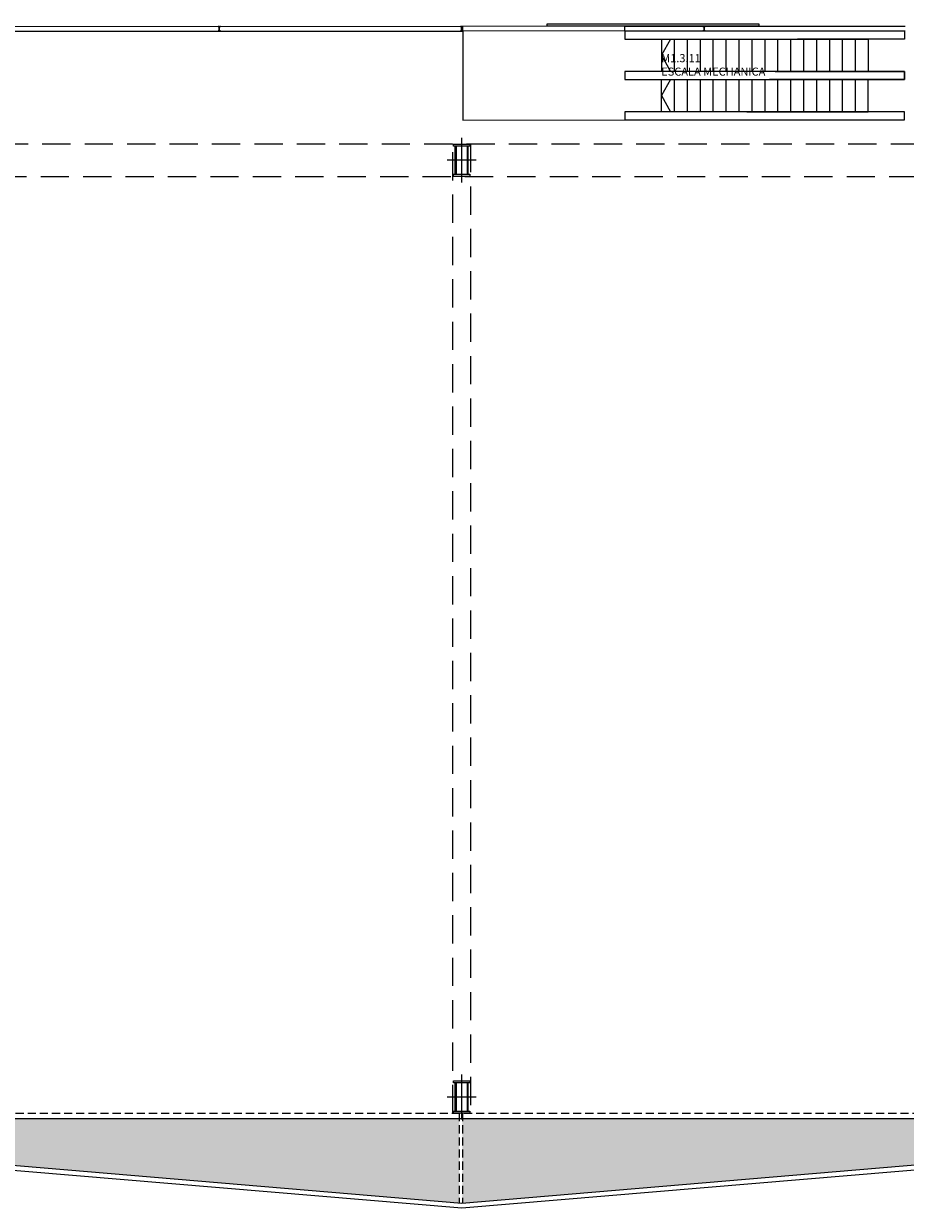
# Model space of a CAD drawing. Units: millimetres. Extents: x -27 to 196, y -33 to 120.
# Drawn here: x 47 to 74, y -33 to 4 of the extents above; entities that cross this region are included whole.
import ezdxf

# ---------------------------------------------------------------- set-up
doc = ezdxf.new("R2010")
doc.units = ezdxf.units.MM
doc.header["$MEASUREMENT"] = 0
for name, pattern in [('HIDDEN', [0.375, 0.25, -0.125]), ('LÍNEAS_OCULTAS2', [0.1875, 0.125, -0.0625]), ('TRAZOS2', [9.525, 6.35, -3.175])]:
    doc.linetypes.add(name, pattern=pattern)
for name, color, linetype in [('01AUX', 8, 'Continuous'), ('04ESTRUCTURA', 2, 'Continuous'), ('06FUSTEXT', 5, 'Continuous'), ('08MURS', 1, 'Continuous'), ('09NUCLIS', 3, 'Continuous'), ('12PROJECCIO', 9, 'TRAZOS2'), ('17SOLID254', 254, 'Continuous'), ('19TEXTE300', 4, 'Continuous')]:
    doc.layers.add(name, color=color, linetype=linetype)
doc.styles.get("Standard").update_dxf_attribs({"font": 'romans.shx'})

# ---------------------------------------------------------------- blocks, each defined once
blk = doc.blocks.new('pilar50x100')
at = {"layer": '04ESTRUCTURA', "color": 8}
for p, q in [((0, -0.695), (0, 0.695)), ((0.451, 0), (-0.451, 0))]:
    blk.add_line(p, q, dxfattribs=at)
at = {"layer": '04ESTRUCTURA'}
for points in [[(-0.25, 0.5), (0.25, 0.5), (0.25, 0.435), (-0.25, 0.435)], [(-0.197, 0.435), (-0.167, 0.435), (-0.167, -0.435), (-0.197, -0.435)], [(0.197, 0.435), (0.167, 0.435), (0.167, -0.435), (0.197, -0.435)], [(-0.25, -0.435), (0.25, -0.435), (0.25, -0.5), (-0.25, -0.5)]]:
    blk.add_lwpolyline(points, close=True, dxfattribs=at)
blk = doc.blocks.new('Ea-e140g')
blk.add_lwpolyline([(-0.0365, -0.07), (-0.0365, -0.0631), (-0.00935, -0.0631, 0.41421356), (-0.00235, -0.0561), (-0.00235, 0.0561, 0.41421356), (-0.00935, 0.0631), (-0.0365, 0.0631), (-0.0365, 0.07), (0.0365, 0.07), (0.0365, 0.0631), (0.00935, 0.0631, 0.41421356), (0.00235, 0.0561), (0.00235, -0.0561, 0.41421356), (0.00935, -0.0631), (0.0365, -0.0631), (0.0365, -0.07)], format="xyb", close=True)

msp = doc.modelspace()

# ---------------------------------------------------------------- hatches: boundary and pattern name
at = {"layer": '17SOLID254', "linetype": 'ByBlock'}
h = msp.add_hatch(color=256, dxfattribs=at)
h.paths.add_polyline_path([(15.2, -30.152), (0.275, -30.152), (0.275, -29.972), (0.025, -29.972), (-0.025, -29.972), (-0.225, -29.972), (-0.225, -0.972), (-0.222, 0.224), (-3.223, 0.224), (-0.725, -23.755), (-0.725, -32.755), (15.2, -31.495)])
h.paths.add_polyline_path([(30.2, -30.477), (30.2, -30.152), (15.3, -30.152), (15.3, -31.487)])
h.paths.add_polyline_path([(45.2, -30.152), (30.3, -30.152), (30.3, -30.474), (45.2, -31.484)])
h.paths.add_polyline_path([(60.2, -30.152), (45.3, -30.152), (45.3, -31.491), (60.2, -32.749)])
h.paths.add_polyline_path([(75.2, -30.152), (60.3, -30.152), (60.3, -32.753), (75.2, -31.495)])
h.paths.add_polyline_path([(90.2, -30.477), (90.2, -30.152), (75.3, -30.152), (75.3, -31.487)])
h.paths.add_polyline_path([(105.2, -30.152), (90.3, -30.152), (90.3, -30.472), (105.2, -30.472)])
h.paths.add_polyline_path([(120.2, -30.152), (105.3, -30.152), (105.3, -30.476), (120.2, -32.744)])
h.paths.add_polyline_path([(135.2, -30.484), (135.2, -30.152), (120.3, -30.152), (120.3, -32.751)])
h.paths.add_polyline_path([(150.2, -30.152), (135.3, -30.152), (135.3, -30.473), (150.2, -30.938)])

# ---------------------------------------------------------------- linework, layer by layer
at = {"layer": '01AUX'}
for p, q in [((65.32, 3.678), (60.312, 3.668, 0)), ((65.32, 3.528, 0), (60.312, 3.518, 0))]:
    msp.add_line(p, q, dxfattribs=at)
at = {"layer": '01AUX', "linetype": 'HIDDEN'}
msp.add_line((-0.025, -29.972), (150, -29.972), dxfattribs=at)
at = {"layer": '01AUX', "elevation": 0}
msp.add_lwpolyline([(62.921, 3.753), (69.466, 3.753), (69.466, 3.678), (62.921, 3.678)], close=True, dxfattribs=at)
at = {"layer": '06FUSTEXT', "linetype": 'Continuous', "ltscale": 100}
msp.add_line((150.875, -30.152), (-0.205, -30.152), dxfattribs=at)
at = {"layer": '08MURS'}
for p, q in [((35.32, 3.678, 0), (60.312, 3.668, 0)), ((60.312, 3.518, 0), (60.312, 3.668, 0)), ((65.32, 3.528, 0), (65.32, 3.678)), ((65.32, 3.678, 0), (74, 3.678, 0)), ((35.32, 3.528, 0), (60.312, 3.518, 0)), ((65.32, 3.528, 0), (74, 3.528, 0))]:
    msp.add_line(p, q, dxfattribs=at)
at = {"layer": '08MURS', "elevation": 0.25}
for points in [[(-0.875, -32.917), (15.275, -31.639), (30.275, -30.622), (45.275, -31.639), (60.275, -32.905), (75.275, -31.639), (90.275, -30.622), (105.275, -30.622), (120.275, -32.905), (135.275, -30.622), (151.275, -31.122)], [(-0.725, -32.755), (15.275, -31.489), (30.275, -30.472), (45.275, -31.489), (60.275, -32.755), (75.275, -31.489), (90.275, -30.472), (105.275, -30.472), (120.275, -32.755), (135.275, -30.472), (151.275, -30.972)]]:
    msp.add_lwpolyline(points, dxfattribs=at)
at = {"layer": '09NUCLIS'}
for p, q in [((60.312, 3.518, 0), (60.312, 0.768, 0)), ((66.453, 3.278, 0), (66.453, 2.278, 0)), ((66.453, 3.278, 0), (66.453, 2.278, 0)), ((66.85, 3.278, 0), (66.85, 2.278, 0)), ((67.25, 3.278, 0), (67.25, 2.278, 0)), ((67.65, 3.278, 0), (67.65, 2.278, 0)), ((68.05, 3.278, 0), (68.05, 2.278, 0)), ((68.45, 3.278, 0), (68.45, 2.278, 0)), ((68.85, 3.278, 0), (68.85, 2.278, 0)), ((69.25, 3.278, 0), (69.25, 2.278, 0)), ((69.65, 3.278, 0), (69.65, 2.278, 0)), ((70.05, 3.278, 0), (70.05, 2.278, 0)), ((70.45, 3.278, 0), (70.45, 2.278, 0)), ((70.85, 3.278, 0), (70.85, 2.278, 0)), ((71.25, 3.278, 0), (71.25, 2.278, 0)), ((71.65, 3.278, 0), (71.65, 2.278, 0)), ((72.05, 3.278, 0), (72.05, 2.278, 0)), ((72.45, 3.278, 0), (72.45, 2.278, 0)), ((66.453, 1.028, 0), (66.453, 2.028, 0)), ((66.453, 1.028, 0), (66.453, 2.028, 0)), ((66.85, 2.028, 0), (66.85, 1.028, 0)), ((67.25, 2.028, 0), (67.25, 1.028, 0)), ((67.65, 2.028, 0), (67.65, 1.028, 0)), ((68.05, 2.028, 0), (68.05, 1.028, 0)), ((68.45, 2.028, 0), (68.45, 1.028, 0)), ((68.85, 2.028, 0), (68.85, 1.028, 0)), ((69.25, 2.028, 0), (69.25, 1.028, 0)), ((69.65, 2.028, 0), (69.65, 1.028, 0)), ((70.05, 2.028, 0), (70.05, 1.028, 0)), ((70.45, 2.028, 0), (70.45, 1.028, 0)), ((70.85, 2.028, 0), (70.85, 1.028, 0)), ((71.25, 2.028, 0), (71.25, 1.028, 0)), ((71.65, 2.028, 0), (71.65, 1.028, 0)), ((72.05, 2.028, 0), (72.05, 1.028, 0)), ((72.45, 2.028, 0), (72.45, 1.028, 0)), ((60.312, 0.768, 0), (65.32, 0.778, 0))]:
    msp.add_line(p, q, dxfattribs=at)
at = {"layer": '09NUCLIS', "lineweight": -2}
for p, q in [((72.85, 3.278, 0), (72.85, 2.278, 0)), ((72.85, 3.278, 0), (72.85, 2.278, 0)), ((72.85, 1.028, 0), (72.85, 2.028, 0)), ((72.85, 1.028, 0), (72.85, 2.028, 0))]:
    msp.add_line(p, q, dxfattribs=at)
at = {"layer": '09NUCLIS', "elevation": 0}
for points in [[(65.32, 3.528), (73.975, 3.528), (73.975, 3.278), (70.669, 3.278)], [(65.32, 3.528), (65.32, 3.278), (72.85, 3.278), (72.85, 2.278), (65.32, 2.278), (65.32, 2.028)], [(69.97, 2.278), (73.975, 2.278), (73.975, 2.028), (69.795, 2.028)]]:
    msp.add_lwpolyline(points, dxfattribs=at)
at = {"layer": '09NUCLIS', "lineweight": -2, "elevation": 0}
for points in [[(66.733, 3.278), (66.453, 2.778), (66.733, 2.278)], [(66.733, 3.278), (66.453, 2.778), (66.733, 2.278)], [(65.32, 2.028), (73.975, 2.028), (73.975, 2.278), (69.97, 2.278)], [(66.733, 2.028), (66.453, 1.528), (66.733, 1.028)], [(66.733, 2.028), (66.453, 1.528), (66.733, 1.028)], [(69.095, 1.028), (72.85, 1.028), (72.85, 2.028), (69.795, 2.028)], [(69.095, 1.028), (72.85, 1.028), (72.85, 2.028), (69.795, 2.028)], [(65.32, 0.778), (73.975, 0.778), (73.975, 1.028), (65.32, 1.028), (65.32, 0.778)]]:
    msp.add_lwpolyline(points, dxfattribs=at)
at = {"layer": '12PROJECCIO', "linetype": 'LÍNEAS_OCULTAS2', "ltscale": 7}
for points in [[(0, -0.972), (150.55, -0.972), (150.55, 0.028), (0, 0.028)], [(60, 0.028), (60.55, 0.028), (60.55, -29.972), (60, -29.972)]]:
    msp.add_lwpolyline(points, close=True, dxfattribs=at)
at = {"layer": '12PROJECCIO', "linetype": 'HIDDEN'}
for points in [[(60.2, -29.972), (60.2, -32.749)], [(60.3, -29.972), (60.3, -32.753)]]:
    msp.add_lwpolyline(points, dxfattribs=at)

# ---------------------------------------------------------------- block references
at = {"layer": '04ESTRUCTURA', "linetype": 'ByBlock'}
for p in [(52.775, 3.598, 0), (60.275, 3.598, 0), (67.775, 3.598, 0)]:
    msp.add_blockref('Ea-e140g', p, dxfattribs=at)
at = {"layer": '04ESTRUCTURA', "linetype": 'ByBlock', "rotation": 4.168816632087861e-10}
msp.add_blockref('pilar50x100', (60.275, -0.472), dxfattribs=at)
at = {"layer": '12PROJECCIO', "linetype": 'HIDDEN', "rotation": 4.168816632087861e-10}
msp.add_blockref('pilar50x100', (60.275, -29.472), dxfattribs=at)

# ---------------------------------------------------------------- texts
at = {"layer": '19TEXTE300', "linetype": 'Continuous', "lineweight": -2, "ltscale": 100, "insert": (66.449, 2.811), "char_height": 0.25, "attachment_point": 1}
msp.add_mtext('M1.3.11\\PESCALA MECHANICA', dxfattribs=at)

doc.saveas('drawing.dxf')
